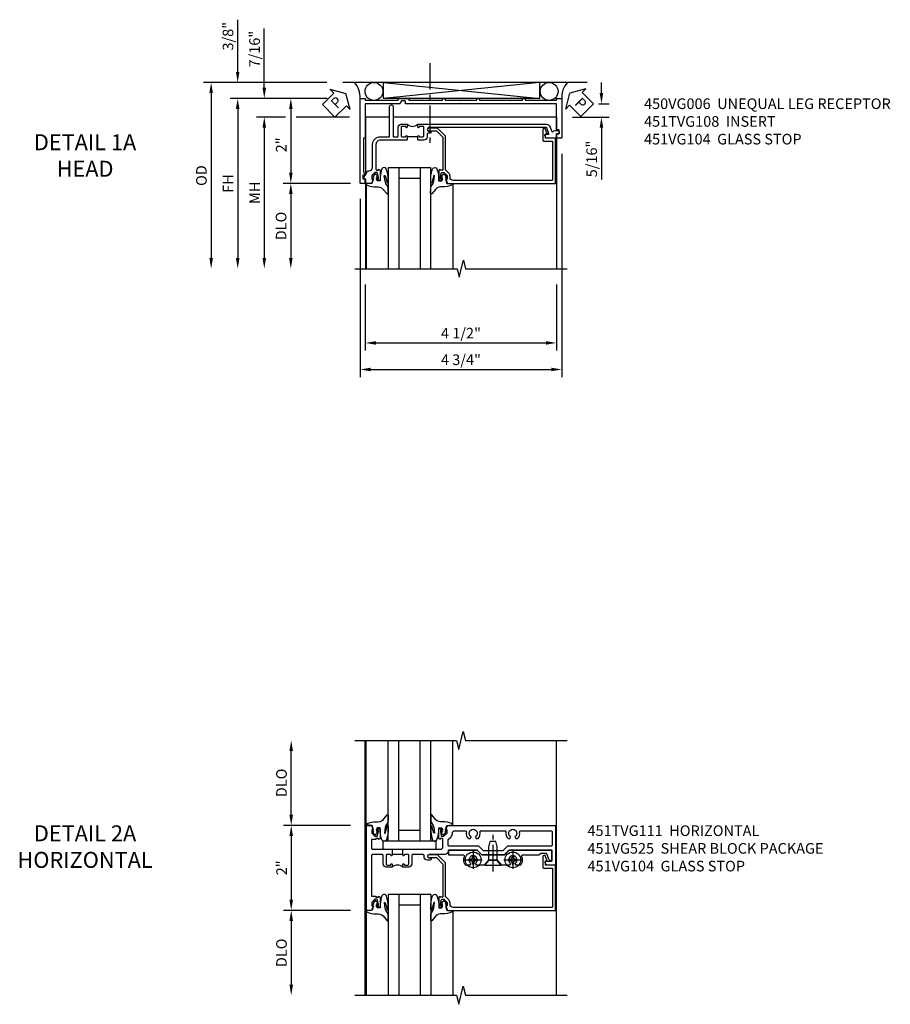
# Model space of a CAD drawing. Extents: x 0 to 107, y 0 to 70.
# Drawn here: x 29 to 50, y 46 to 69 of the extents above; entities that cross this region are included whole.
import ezdxf

# ---------------------------------------------------------------- set-up
doc = ezdxf.new("R2010")
doc.units = 0
doc.header["$LTSCALE"] = 0.5
doc.header["$MEASUREMENT"] = 0
doc.linetypes.add('CENTER', pattern=[2, 1.25, -0.25, 0.25, -0.25])
doc.layers.get('0').update_dxf_attribs({"color": 4, "linetype": 'CONTINUOUS'})
for name, color, linetype in [('CENTER', 1, 'CENTER'), ('DIME', 2, 'CONTINUOUS'), ('TEXT', 3, 'CONTINUOUS')]:
    doc.layers.add(name, color=color, linetype=linetype)
doc.styles.get("Standard").update_dxf_attribs({"font": 'arial.ttf'})
doc.dimstyles.new('EXT_ON-OFF', dxfattribs={"dimscale": 2, "dimtxt": 0.125, "dimasz": 0.125, "dimexe": 0.09, "dimexo": 0.1875, "dimgap": 0.05, "dimtad": 3, "dimdec": 5, "dimzin": 3, "dimdsep": 46, "dimlunit": 5, "dimtxsty": 'STANDARD', "dimcen": 0, "dimse2": 1, "dimazin": 0, "dimtfac": 1, "dimtdec": 4, "dimtofl": 0, "dimtmove": 0, "dimatfit": 0, "dimfxl": 1, "dimfrac": 2, "dimtolj": 1, "dimtzin": 3, "dimarcsym": 0})
doc.dimstyles.new('EXT_ON-ON', dxfattribs={"dimscale": 2, "dimtxt": 0.125, "dimasz": 0.125, "dimexe": 0.09, "dimexo": 0.1875, "dimgap": 0.05, "dimtad": 3, "dimdec": 5, "dimzin": 3, "dimdsep": 46, "dimlunit": 5, "dimtxsty": 'STANDARD', "dimcen": 0, "dimazin": 0, "dimtfac": 1, "dimtdec": 4, "dimtofl": 0, "dimtmove": 0, "dimatfit": 0, "dimfxl": 1, "dimfrac": 2, "dimtolj": 1, "dimtzin": 3, "dimarcsym": 0})

# ---------------------------------------------------------------- blocks, each defined once
blk = doc.blocks.new('*D1817')
at = {"layer": 'DIME', "color": 0, "lineweight": -2}
for p, q in [((-2.282, 1.25), (-2.282, 2.75)), ((-0.889, 1), (-2.462, 1))]:
    blk.add_line(p, q, dxfattribs=at)
at = {"layer": 'DIME', "color": 0}
for points in [[(-2.324, 2.75), (-2.24, 2.75), (-2.282, 3)], [(-2.324, 1.25), (-2.24, 1.25), (-2.282, 1)]]:
    blk.add_solid(points, dxfattribs=at)
at = {"layer": 'DIME', "color": 0, "insert": (-2.511, 2), "char_height": 0.25, "attachment_point": 5, "rotation": 90}
blk.add_mtext('\\A1;DLO', dxfattribs=at)
blk = doc.blocks.new('B451TVG111')
blk.add_line((-0.313, 0.344), (-0.313, 0.094))
for points in [[(-0.297, 0.344), (-0.428, 0.344), (-0.438, 0.354), (-0.438, 1.228, 0.414214), (-0.498, 1.288), (-0.671, 1.288, 0.414214), (-0.692, 1.268), (-0.692, 1.226), (-0.669, 1.226, -0.414214), (-0.708, 1.188), (-0.909, 1.188, -0.414214), (-0.929, 1.208), (-0.929, 1.237, -0.414214), (-0.909, 1.257), (-0.897, 1.257), (-0.897, 1.228), (-0.859, 1.228), (-0.757, 1.25, 0.352218), (-0.742, 1.27), (-0.742, 1.312), (-0.81, 1.38, 0.19902), (-0.824, 1.386), (-0.897, 1.386), (-0.897, 1.357), (-1, 1.393), (-1, 3.938), (-0.062, 3.938), (-0.062, 3.728), (-0.126, 3.691, -0.57735), (-0.156, 3.708), (-0.156, 3.838, 0.414214), (-0.176, 3.858), (-0.4, 3.858, 0.414214), (-0.42, 3.838), (-0.42, 2.841), (-0.31, 2.731), (-0.31, 2.204), (-0.42, 2.094), (-0.42, 1.433, 0.414214), (-0.4, 1.413), (-0.393, 1.413, -0.414214), (-0.313, 1.333), (-0.313, 0.963, 1), (-0.233, 0.963), (-0.233, 0.988, -1), (-0.183, 0.988), (-0.183, 0.923, -0.414214), (-0.263, 0.843), (-0.288, 0.843, 0.414214), (-0.313, 0.818), (-0.313, 0.575, 0.414214), (-0.293, 0.555), (-0.087, 0.555, -0.414214), (-0.017, 0.485), (-0.017, 0.344), (-0.083, 0.344, -1), (-0.083, 0.375), (-0.082, 0.375, 0.414214), (-0.067, 0.39), (-0.067, 0.47, 0.414214), (-0.082, 0.485), (-0.297, 0.485, 0.414214), (-0.313, 0.47), (-0.313, 0.39, 0.414214), (-0.297, 0.375), (-0.297, 0.375, -1)], [(-0.721, 1.949, 0.386545), (-0.735, 1.946, -3.127286), (-0.735, 2.056, 0.386545), (-0.721, 2.053), (-0.692, 2.07), (-0.692, 2.114, 0.26841), (-0.85, 2.161, -0.484713), (-0.875, 2.181), (-0.875, 2.752, -0.484713), (-0.85, 2.771, 0.26841), (-0.692, 2.819), (-0.692, 2.863), (-0.721, 2.88, 0.386545), (-0.735, 2.877, -3.127286), (-0.735, 2.987, 0.386545), (-0.721, 2.984), (-0.692, 3.001), (-0.692, 3.045, 0.26841), (-0.85, 3.092, -0.484713), (-0.875, 3.112), (-0.875, 3.828, -0.414214), (-0.845, 3.858), (-0.53, 3.858, -0.414214), (-0.51, 3.838), (-0.51, 2.804), (-0.4, 2.694), (-0.4, 2.241), (-0.51, 2.131), (-0.51, 1.433, -0.414214), (-0.53, 1.413), (-0.657, 1.413, -0.19902), (-0.672, 1.419), (-0.733, 1.48, 0.19902), (-0.807, 1.511), (-0.815, 1.511, -0.414214), (-0.875, 1.571), (-0.875, 1.821, -0.484713), (-0.85, 1.84, 0.26841), (-0.692, 1.888), (-0.692, 1.932)], [(-0.313, -0.364, 0.414214), (-0.288, -0.389), (0.669, -0.389), (0.669, -0.288), (0.691, -0.288), (0.691, -0.226), (0.669, -0.226, -0.414214), (0.708, -0.188), (0.909, -0.188, -0.414214), (0.929, -0.208), (0.929, -0.237, -0.414214), (0.909, -0.257), (0.897, -0.257), (0.897, -0.228), (0.859, -0.228), (0.757, -0.25, 0.354119), (0.741, -0.27), (0.741, -0.312), (0.808, -0.379, 0.198912), (0.826, -0.386), (0.897, -0.386), (0.897, -0.357), (1, -0.393), (1, -0.514), (-1, -0.514), (-1, -0.393), (-0.897, -0.357), (-0.897, -0.386), (-0.826, -0.386, 0.198912), (-0.808, -0.379), (-0.742, -0.312), (-0.742, -0.27, 0.354119), (-0.757, -0.25), (-0.859, -0.228), (-0.897, -0.228), (-0.897, -0.257), (-0.909, -0.257, -0.414214), (-0.929, -0.237), (-0.929, -0.208, -0.414214), (-0.909, -0.188), (-0.708, -0.188, -0.414214), (-0.669, -0.226), (-0.692, -0.226), (-0.692, -0.288), (-0.669, -0.288), (-0.669, -0.389), (-0.463, -0.389, 0.414214), (-0.438, -0.364), (-0.438, 0.084), (-0.428, 0.094), (-0.297, 0.094, -1), (-0.297, 0.063), (-0.297, 0.063, 0.414214), (-0.313, 0.048), (-0.313, -0.032, 0.414214), (-0.297, -0.047), (-0.082, -0.047, 0.414214), (-0.067, -0.032), (-0.067, 0.048, 0.414214), (-0.082, 0.063), (-0.083, 0.063, -1), (-0.083, 0.094), (-0.017, 0.094), (-0.017, -0.047, -0.414214), (-0.087, -0.117), (-0.293, -0.117, 0.414214), (-0.313, -0.137)]]:
    blk.add_lwpolyline(points, format="xyb", close=True)
blk.add_arc((0.114, 0.219), 0.181, 136.3972, 223.6028)
blk = doc.blocks.new('*D1818')
at = {"layer": 'DIME', "color": 0, "lineweight": -2}
for p, q in [((-0.889, 1), (-2.462, 1)), ((-2.282, 0.75), (-2.282, -0.75)), ((-0.889, -1), (-2.462, -1))]:
    blk.add_line(p, q, dxfattribs=at)
at = {"layer": 'DIME', "color": 0}
for points in [[(-2.324, 0.75), (-2.24, 0.75), (-2.282, 1)], [(-2.324, -0.75), (-2.24, -0.75), (-2.282, -1)]]:
    blk.add_solid(points, dxfattribs=at)
at = {"layer": 'DIME', "color": 0, "insert": (-2.508, 0), "char_height": 0.25, "attachment_point": 5, "rotation": 90}
blk.add_mtext('\\A1;2"', dxfattribs=at)
blk = doc.blocks.new('*D1819')
at = {"layer": 'DIME', "color": 0, "lineweight": -2}
for p, q in [((-0.889, -1), (-2.462, -1)), ((-2.282, -1.25), (-2.282, -2.75))]:
    blk.add_line(p, q, dxfattribs=at)
at = {"layer": 'DIME', "color": 0}
for points in [[(-2.324, -1.25), (-2.24, -1.25), (-2.282, -1)], [(-2.324, -2.75), (-2.24, -2.75), (-2.282, -3)]]:
    blk.add_solid(points, dxfattribs=at)
at = {"layer": 'DIME', "color": 0, "insert": (-2.511, -2), "char_height": 0.25, "attachment_point": 5, "rotation": 90}
blk.add_mtext('\\A1;DLO', dxfattribs=at)
blk = doc.blocks.new('B451VG104')
blk.add_lwpolyline([(0.672, 1.35), (-0.115, 1.35), (-0.303, 1.162), (-0.303, 0.954, 1), (-0.241, 0.954), (-0.241, 1.136), (-0.089, 1.288), (0.671, 1.288, -0.414214), (0.691, 1.268), (0.691, 1.226), (0.669, 1.226, 0.414214), (0.708, 1.188), (0.909, 1.188, 0.414214), (0.929, 1.208), (0.929, 1.237, 0.414214), (0.909, 1.257), (0.897, 1.257), (0.897, 1.228), (0.859, 1.228), (0.757, 1.25, -0.354119), (0.741, 1.27), (0.741, 1.312), (0.808, 1.379, -0.198912), (0.826, 1.386), (0.897, 1.386), (0.897, 1.357), (1, 1.393), (1, 3.938), (-0.063, 3.938), (-0.063, 3.705, -0.414214), (-0.068, 3.7), (-0.162, 3.7, -0.414214), (-0.167, 3.705), (-0.167, 3.743), (-0.271, 3.705, 0.839119), (-0.259, 3.64), (-0.013, 3.64, 0.414214), (0.007, 3.66), (0.007, 3.848, -0.414222), (0.027, 3.868), (0.91, 3.868, -0.414205), (0.93, 3.848), (0.93, 1.526, -0.414214), (0.86, 1.456), (0.83, 1.456, 0.19902), (0.756, 1.425), (0.686, 1.356, -0.19902)], format="xyb", close=True)
blk = doc.blocks.new('B128345')
for p, q in [((0, 0.192), (0.112, 0.095)), ((0, 0.192), (0, -0.192)), ((0.112, 0.095), (0.437, 0.095)), ((0.112, -0.095), (0.112, 0.095)), ((0.437, 0.095), (0.562, 0.065)), ((0.562, -0.065), (0.562, 0.065)), ((0, -0.192), (0.112, -0.095)), ((0.112, -0.095), (0.437, -0.095)), ((0.437, -0.095), (0.562, -0.065))]:
    blk.add_line(p, q)
at = {"layer": 'CENTER'}
blk.add_line((-0.144, 0), (0.718, 0), dxfattribs=at)
blk = doc.blocks.new('B028400H')
for p, q in [((-0.099, 0.015), (-0.099, -0.015)), ((-0.099, 0.015), (-0.065, 0.015)), ((-0.015, 0.099), (0.015, 0.099)), ((-0.015, 0.099), (-0.015, 0.065)), ((0.015, 0.099), (0.015, 0.065)), ((0.065, 0.015), (0.099, 0.015)), ((0.099, 0.015), (0.099, -0.015)), ((-0.099, -0.015), (-0.065, -0.015)), ((-0.015, -0.065), (-0.015, -0.099)), ((-0.015, -0.099), (0.015, -0.099)), ((0.015, -0.065), (0.015, -0.099)), ((0.065, -0.015), (0.099, -0.015))]:
    blk.add_line(p, q)
blk.add_circle((0, 0), 0.186)
for centre, start, end in [((-0.065, 0.065), 270, 0), ((0.065, 0.065), 180, 270), ((-0.065, -0.065), 0, 89.9999), ((0.065, -0.065), 90, 180)]:
    blk.add_arc(centre, 0.0498, start, end)
at = {"layer": 'CENTER'}
for p, q in [((-0.212, 0), (0.212, 0)), ((0, 0.212), (0, -0.212))]:
    blk.add_line(p, q, dxfattribs=at)
blk = doc.blocks.new('B451VG025')
blk.add_lwpolyline([(-0.061, 2.26), (-0.061, 2.081), (-0.104, 2.056, 3.265165), (-0.104, 1.944), (-0.061, 1.92), (-0.061, 1.83, -0.259769), (-0.071, 1.813, -0.236306), (-0.268, 1.795, 0.528518), (-0.295, 1.776), (-0.295, 1.444, -0.414214), (-0.315, 1.424), (-0.4, 1.424, -0.414214), (-0.42, 1.444), (-0.42, 2.094), (-0.31, 2.204), (-0.31, 2.738), (-0.42, 2.847), (-0.42, 3.805, -0.414214), (-0.38, 3.845), (-0.195, 3.845, -0.839119), (-0.185, 3.787), (-0.327, 3.735, 0.315311), (-0.34, 3.717), (-0.34, 3.59), (-0.295, 3.545), (-0.295, 3.156, 0.528518), (-0.268, 3.137, -0.236306), (-0.071, 3.119, -0.259769), (-0.061, 3.102), (-0.061, 3.012), (-0.104, 2.987, 3.265165), (-0.104, 2.876), (-0.061, 2.851), (-0.061, 2.672), (-0.177, 2.571), (-0.177, 2.361)], format="xyb", close=True)
blk = doc.blocks.new('B451VG225-S')
for p, q in [((-0.177, 2.566), (-0.31, 2.566)), ((-0.177, 2.365), (-0.31, 2.365))]:
    blk.add_line(p, q)
blk.add_blockref('B451VG025', (0, 0))
blk = doc.blocks.new('B451VG525-S')
blk.add_blockref('B451VG225-S', (0, 0))
for name, p, rotation in [('B028400H', (-0.187, 2.931), 90), ('B128345', (-0.061, 2.466), 180), ('B028400H', (-0.187, 2), 90)]:
    blk.add_blockref(name, p, dxfattribs=dict(rotation=rotation))
blk = doc.blocks.new('B027074-M')
blk.add_lwpolyline([(0.062, 0.144), (0.035, 0.149), (0.069, 0.257), (0.13, 0.261), (0.205, 0.259), (0.195, 0.29, 0.12571), (-0.037, 0.341, -0.226084), (-0.19, 0.391), (-0.286, 0.502, 0.644976), (-0.312, 0.49), (-0.31, 0.361, 0.151869), (-0.294, 0.316), (-0.255, 0.257, -0.029345), (-0.238, 0.205), (-0.221, 0.083, -0.653812), (-0.241, 0.076), (-0.285, 0.241, 0.888636), (-0.31, 0.239), (-0.31, 0.105, 0.064205), (-0.268, -0.084, 0.689636), (-0.165, -0.084, 0.070356), (-0.124, 0.105), (-0.124, 0.201), (-0.051, 0.201), (-0.029, 0.147), (-0.068, 0.142), (-0.034, 0.106), (-0.065, 0.084), (-0.004, 0.03), (0.052, 0.096), (0.027, 0.106)], format="xyb", close=True)
blk = doc.blocks.new('S451GT1000')
for p, q in [((-1, -0.625), (-1, -3)), ((0, -0.625), (-1, -0.625)), ((-0.75, -0.625), (-0.75, -3)), ((-0.25, -0.625), (-0.25, -3)), ((0, -0.625), (0, -3)), ((-0.25, -0.875), (-0.75, -0.875)), ((-1.518, -1), (-1.518, -3)), ((0.517, -1), (0.517, -3))]:
    blk.add_line(p, q)
at = {"rotation": 180}
blk.add_blockref('B027074-M', (-1.312, -0.742), dxfattribs=at)
at = {"xscale": -1, "rotation": 180}
blk.add_blockref('B027074-M', (0.312, -0.742), dxfattribs=at)
blk = doc.blocks.new('B027081')
blk.add_lwpolyline([(0.625, 0), (0.625, 0.188), (-0.625, 0.188), (-0.625, 0)], close=True)
blk = doc.blocks.new('*D1894')
at = {"layer": 'DIME', "color": 0, "lineweight": -2}
for p, q in [((4.087, -0.301), (4.087, -5.56)), ((-0.663, -1.364), (-0.663, -5.56)), ((-0.413, -5.38), (3.837, -5.38))]:
    blk.add_line(p, q, dxfattribs=at)
at = {"layer": 'DIME', "color": 0}
for points in [[(-0.413, -5.339), (-0.413, -5.422), (-0.663, -5.38)], [(3.837, -5.339), (3.837, -5.422), (4.087, -5.38)]]:
    blk.add_solid(points, dxfattribs=at)
at = {"layer": 'DIME', "color": 0, "insert": (1.712, -5.151), "char_height": 0.25, "attachment_point": 5}
blk.add_mtext('\\A1;4 3/4"', dxfattribs=at)
blk = doc.blocks.new('*D1895')
at = {"layer": 'DIME', "color": 0, "lineweight": -2}
for p, q in [((-0.538, -3.383), (-0.538, -4.935)), ((3.962, -3.383), (3.962, -4.935)), ((-0.288, -4.755), (3.712, -4.755))]:
    blk.add_line(p, q, dxfattribs=at)
at = {"layer": 'DIME', "color": 0}
for points in [[(-0.288, -4.714), (-0.288, -4.797), (-0.538, -4.755)], [(3.712, -4.714), (3.712, -4.797), (3.962, -4.755)]]:
    blk.add_solid(points, dxfattribs=at)
at = {"layer": 'DIME', "color": 0, "insert": (1.712, -4.526), "char_height": 0.25, "attachment_point": 5}
blk.add_mtext('\\A1;4 1/2"', dxfattribs=at)
blk = doc.blocks.new('*D1896')
at = {"layer": 'DIME', "color": 0, "lineweight": -2}
for p, q in [((5.017, 1.125), (5.017, 1.375)), ((4.951, 0.875), (5.197, 0.875)), ((4.337, 0.561), (5.197, 0.561)), ((5.017, 0.311), (5.017, -0.911))]:
    blk.add_line(p, q, dxfattribs=at)
at = {"layer": 'DIME', "color": 0}
for points in [[(4.976, 1.125), (5.059, 1.125), (5.017, 0.875)], [(4.976, 0.311), (5.059, 0.311), (5.017, 0.561)]]:
    blk.add_solid(points, dxfattribs=at)
at = {"layer": 'DIME', "color": 0, "insert": (4.788, -0.425), "char_height": 0.25, "attachment_point": 5, "rotation": 90}
blk.add_mtext('\\A1;5/16"', dxfattribs=at)
blk = doc.blocks.new('*D1898')
at = {"layer": 'DIME', "color": 0, "lineweight": -2}
for p, q in [((-2.916, 1.25), (-2.916, 2.645)), ((-1.434, 1), (-3.096, 1)), ((-2.416, 0.562), (-3.096, 0.562)), ((-0.913, 0.562), (-2.166, 0.562)), ((-2.916, 0.312), (-2.916, 0.062))]:
    blk.add_line(p, q, dxfattribs=at)
at = {"layer": 'DIME', "color": 0}
for points in [[(-2.957, 1.25), (-2.874, 1.25), (-2.916, 1)], [(-2.957, 0.312), (-2.874, 0.312), (-2.916, 0.562)]]:
    blk.add_solid(points, dxfattribs=at)
at = {"layer": 'DIME', "color": 0, "insert": (-3.145, 2.16), "char_height": 0.25, "attachment_point": 5, "rotation": 90}
blk.add_mtext('\\A1;7/16"', dxfattribs=at)
blk = doc.blocks.new('*D1899')
at = {"layer": 'DIME', "color": 0, "lineweight": -2}
for p, q in [((-3.541, 1.625), (-3.541, 2.853)), ((-1.444, 1.375), (-3.721, 1.375)), ((-1.443, 1), (-3.721, 1)), ((-3.541, 0.75), (-3.541, 0.5))]:
    blk.add_line(p, q, dxfattribs=at)
at = {"layer": 'DIME', "color": 0}
for points in [[(-3.582, 1.625), (-3.499, 1.625), (-3.541, 1.375)], [(-3.582, 0.75), (-3.499, 0.75), (-3.541, 1)]]:
    blk.add_solid(points, dxfattribs=at)
at = {"layer": 'DIME', "color": 0, "insert": (-3.77, 2.464), "char_height": 0.25, "attachment_point": 5, "rotation": 90}
blk.add_mtext('\\A1;3/8"', dxfattribs=at)
blk = doc.blocks.new('PSEAL1')
at = {"layer": 'TEXT', "color": 7}
for p, q in [((-0.196, 0.21), (-0.196, 0.338)), ((-0.196, 0.338), (0, 0)), ((-0.575, 0.21), (-0.196, 0.21)), ((-0.575, 0.21), (-0.575, -0.21)), ((-0.196, -0.338), (0, 0)), ((-0.575, -0.21), (-0.196, -0.21)), ((-0.196, -0.21), (-0.196, -0.338))]:
    blk.add_line(p, q, dxfattribs=at)
at = {"layer": 'TEXT', "color": 3}
blk.add_text('P', height=0.25, dxfattribs=at).set_placement((-0.413, -0.116))
blk = doc.blocks.new('*D1900')
at = {"layer": 'DIME', "color": 0, "lineweight": -2}
for p, q in [((-0.889, -0.999), (-2.471, -0.999)), ((-2.291, -1.249), (-2.291, -2.757))]:
    blk.add_line(p, q, dxfattribs=at)
at = {"layer": 'DIME', "color": 0}
for points in [[(-2.332, -1.249), (-2.249, -1.249), (-2.291, -0.999)], [(-2.332, -2.757), (-2.249, -2.757), (-2.291, -3.007)]]:
    blk.add_solid(points, dxfattribs=at)
at = {"layer": 'DIME', "color": 0, "insert": (-2.52, -2.003), "char_height": 0.25, "attachment_point": 5, "rotation": 90}
blk.add_mtext('\\A1;DLO', dxfattribs=at)
blk = doc.blocks.new('*D1901')
at = {"layer": 'DIME', "color": 0, "lineweight": -2}
for p, q in [((-1.444, 1.375), (-4.346, 1.375)), ((-4.166, 1.125), (-4.166, -2.757))]:
    blk.add_line(p, q, dxfattribs=at)
at = {"layer": 'DIME', "color": 0}
for points in [[(-4.207, 1.125), (-4.124, 1.125), (-4.166, 1.375)], [(-4.207, -2.757), (-4.124, -2.757), (-4.166, -3.007)]]:
    blk.add_solid(points, dxfattribs=at)
at = {"layer": 'DIME', "color": 0, "insert": (-4.395, -0.816), "char_height": 0.25, "attachment_point": 5, "rotation": 90}
blk.add_mtext('\\A1;OD', dxfattribs=at)
blk = doc.blocks.new('*D1902')
at = {"layer": 'DIME', "color": 0, "lineweight": -2}
for p, q in [((-1.443, 1), (-3.721, 1)), ((-3.541, 0.75), (-3.541, -2.757))]:
    blk.add_line(p, q, dxfattribs=at)
at = {"layer": 'DIME', "color": 0}
for points in [[(-3.582, 0.75), (-3.499, 0.75), (-3.541, 1)], [(-3.582, -2.757), (-3.499, -2.757), (-3.541, -3.007)]]:
    blk.add_solid(points, dxfattribs=at)
at = {"layer": 'DIME', "color": 0, "insert": (-3.766, -1.004), "char_height": 0.25, "attachment_point": 5, "rotation": 90}
blk.add_mtext('\\A1;FH', dxfattribs=at)
blk = doc.blocks.new('*D1916')
at = {"layer": 'DIME', "color": 0, "lineweight": -2}
for p, q in [((-2.416, 0.562), (-3.096, 0.562)), ((-0.913, 0.562), (-2.166, 0.562)), ((-2.916, 0.312), (-2.916, -2.757))]:
    blk.add_line(p, q, dxfattribs=at)
at = {"layer": 'DIME', "color": 0}
for points in [[(-2.957, 0.312), (-2.874, 0.312), (-2.916, 0.562)], [(-2.957, -2.757), (-2.874, -2.757), (-2.916, -3.007)]]:
    blk.add_solid(points, dxfattribs=at)
at = {"layer": 'DIME', "color": 0, "insert": (-3.141, -1.222), "char_height": 0.25, "attachment_point": 5, "rotation": 90}
blk.add_mtext('\\A1;MH', dxfattribs=at)
blk = doc.blocks.new('*D1903')
at = {"layer": 'DIME', "color": 0, "lineweight": -2}
for p, q in [((-1.434, 1), (-2.471, 1)), ((-2.291, 0.75), (-2.291, -0.749)), ((-0.892, -0.999), (-2.471, -0.999))]:
    blk.add_line(p, q, dxfattribs=at)
at = {"layer": 'DIME', "color": 0}
for points in [[(-2.332, 0.75), (-2.249, 0.75), (-2.291, 1)], [(-2.332, -0.749), (-2.249, -0.749), (-2.291, -0.999)]]:
    blk.add_solid(points, dxfattribs=at)
at = {"layer": 'DIME', "color": 0, "insert": (-2.516, -0.094), "char_height": 0.25, "attachment_point": 5, "rotation": 90}
blk.add_mtext('\\A1;2"', dxfattribs=at)
blk = doc.blocks.new('PSEAL2')
at = {"layer": 'TEXT', "color": 7}
for p, q in [((0.196, 0.338), (0, 0)), ((0.196, 0.21), (0.196, 0.338)), ((0.196, -0.338), (0, 0)), ((0.575, 0.21), (0.196, 0.21)), ((0.575, 0.21), (0.575, -0.21)), ((0.196, -0.21), (0.196, -0.338)), ((0.575, -0.21), (0.196, -0.21))]:
    blk.add_line(p, q, dxfattribs=at)
at = {"layer": 'TEXT', "color": 3}
blk.add_text('P', height=0.25, dxfattribs=at).set_placement((0.247, -0.116))
blk = doc.blocks.new('B450VG006')
blk.add_lwpolyline([(-1.079, 1.275), (-1.124, 1.275), (-1.124, 1.337), (-1.079, 1.337), (-1.079, 2.087), (-1.124, 2.087), (-1.124, 2.149), (-1.079, 2.149), (-1.079, 3.159), (-1.124, 3.159), (-1.124, 3.221), (-1.079, 3.221), (-1.079, 3.962), (-1.124, 3.962), (-1.124, 4.087), (-0.198, 4.087, -0.414214), (-0.188, 4.077), (-0.188, 3.972, -0.414214), (-0.198, 3.962), (-0.283, 3.962, -0.414214), (-0.293, 3.972), (-0.293, 4.014, 0.414214), (-0.303, 4.024), (-0.373, 4.024, 0.414214), (-0.383, 4.014), (-0.383, 3.972, -0.414214), (-0.393, 3.962), (-0.999, 3.962), (-0.999, 1.727), (-1.014, 1.712), (-0.999, 1.697), (-0.999, 0.414, -0.414214), (-1.009, 0.404), (-1.058, 0.404, 0.414214), (-1.068, 0.394), (-1.068, 0.315, 0.315299), (-1.061, 0.306), (-1.006, 0.285, -0.315299), (-0.999, 0.276), (-0.999, -0.538), (-0.188, -0.538), (-0.188, -0.583), (0.599, -0.583, 0.131652), (0.604, -0.582), (0.68, -0.538), (0.68, -0.59, 0.414214), (0.69, -0.6), (0.76, -0.6, 0.414214), (0.77, -0.59), (0.77, -0.548, -0.414214), (0.78, -0.538), (0.865, -0.538, -0.414214), (0.875, -0.548), (0.875, -0.653, -0.414214), (0.865, -0.663), (-1.124, -0.663), (-1.124, -0.538), (-1.079, -0.538), (-1.079, 0.234), (-1.124, 0.234), (-1.124, 0.484), (-1.079, 0.484)], format="xyb", close=True)
blk = doc.blocks.new('B451TVG108')
blk.add_line((-0.097, 0.697), (-0.097, 0.447))
for points in [[(-0.126, 3.686, -0.57735), (-0.156, 3.703), (-0.156, 3.771, 0.520553), (-0.17, 3.78), (-0.305, 3.731, 0.315311), (-0.312, 3.721), (-0.312, 0.958, 1), (-0.232, 0.958), (-0.232, 0.983, -1), (-0.182, 0.983), (-0.182, 0.938, 0.414214), (-0.162, 0.918), (-0.097, 0.918, -0.414214), (-0.017, 0.838), (-0.017, 0.707), (-0.027, 0.697), (-0.112, 0.697, -1), (-0.112, 0.728), (-0.112, 0.728, 0.414214), (-0.097, 0.743), (-0.097, 0.818, 0.414214), (-0.117, 0.838), (-0.322, 0.838, 0.414214), (-0.342, 0.818), (-0.342, 0.743, 0.414214), (-0.327, 0.728), (-0.326, 0.728, -1), (-0.326, 0.697), (-0.392, 0.697), (-0.392, 3.728, -0.315311), (-0.339, 3.804), (-0.22, 3.847, 0.698139), (-0.22, 3.884, -0.313759), (-0.248, 3.925), (-0.248, 3.984, -0.414214), (-0.208, 4.024), (-0.168, 4.024), (-0.168, 3.962), (-0.073, 3.962, -0.414214), (-0.063, 3.952), (-0.063, 3.728, -0.267949), (-0.068, 3.72)], [(-0.017, 0.437), (-0.017, -0.188, 0.414214), (0.083, -0.288), (0.666, -0.288, 0.414214), (0.691, -0.263), (0.691, -0.226), (0.669, -0.226, -0.414214), (0.708, -0.188), (0.909, -0.188, -0.414214), (0.929, -0.208), (0.929, -0.237, -0.414214), (0.909, -0.257), (0.897, -0.257), (0.897, -0.228), (0.859, -0.228), (0.757, -0.25, 0.354119), (0.741, -0.27), (0.741, -0.312), (0.808, -0.379, 0.198912), (0.826, -0.386), (0.897, -0.386), (0.897, -0.357), (1, -0.393), (1, -0.528, -0.414214), (0.99, -0.538), (0.905, -0.538, 0.414214), (0.895, -0.548), (0.895, -0.573, -0.57735), (0.88, -0.582), (0.711, -0.484, -0.267949), (0.706, -0.475), (0.706, -0.448, 0.414214), (0.626, -0.368), (0.083, -0.368, -0.414214), (-0.097, -0.188), (-0.097, 0.014, 0.414214), (-0.117, 0.034), (-0.81, 0.034, -1), (-0.81, 0.114), (-0.117, 0.114, 0.414214), (-0.097, 0.134), (-0.097, 0.216, 0.414214), (-0.117, 0.236), (-0.322, 0.236, -0.414214), (-0.392, 0.306), (-0.392, 0.447), (-0.326, 0.447, -1), (-0.326, 0.416), (-0.327, 0.416, 0.414214), (-0.342, 0.401), (-0.342, 0.326, 0.414214), (-0.322, 0.306), (-0.117, 0.306, 0.414214), (-0.097, 0.326), (-0.097, 0.401, 0.414214), (-0.112, 0.416), (-0.112, 0.416, -1), (-0.112, 0.447), (-0.027, 0.447)]]:
    blk.add_lwpolyline(points, format="xyb", close=True)
blk.add_arc((-0.523, 0.572), 0.181, 316.3972, 43.6028)
blk = doc.blocks.new('S451TFZ13KCADS')
for p, q in [((-0.538, -2.99968), (-0.538, 3.0005)), ((3.962, -2.99968), (3.962, 3.00082))]:
    blk.add_line(p, q)
for points in [[(-0.786161, 3.0005), (1.607039, 3.0005), (1.659959, 2.788248), (1.76588, 3.213072), (1.8188, 3.00082), (4.212, 3.00082)], [(-0.786161, -3), (1.607039, -3), (1.659959, -3.212252), (1.76588, -2.787428), (1.8188, -2.99968), (4.212, -2.99968)]]:
    blk.add_lwpolyline(points)
at = {"xscale": -1, "rotation": 180}
blk.add_blockref('S451GT1000', (1.000442, 0.0005), dxfattribs=at)
at = {"rotation": 270}
for name in ['B451TVG111', 'B451VG525-S', 'B451VG104']:
    blk.add_blockref(name, (0, 0), dxfattribs=at)
for name, p in [('B027081', (0.5, 0.4375)), ('S451GT1000', (1.000442, 0))]:
    blk.add_blockref(name, p)
at = {"layer": 'DIME'}
for base, p1, p2, picture, middle in [((-2.282, 3.00032), (-0.514, 1), (-0.786161, 3.00032), '*D1817', (-2.511349, 2.00016)), ((-2.282, -2.99968), (-0.514, -1), (-0.786161, -2.99968), '*D1819', (-2.511349, -1.99984))]:
    dim = blk.add_linear_dim(base=base, p1=p1, p2=p2, angle=270, text='DLO', dimstyle='EXT_ON-OFF', override={"dimpost": '"'}, dxfattribs=at)
    dim.commit()
    dim.dimension.update_dxf_attribs({"geometry": picture, "text_midpoint": middle})
dim = blk.add_linear_dim(base=(-2.282, -1), p1=(-0.514, 1), p2=(-0.514, -1), angle=90, dimstyle='EXT_ON-ON', override={"dimpost": '"'}, dxfattribs=at)
dim.commit()
dim.dimension.update_dxf_attribs({"geometry": '*D1818', "text_midpoint": (-2.507512, 0)})
blk = doc.blocks.new('S451TFH27KCADS')
for p, q in [((4.684112, 1.375), (-1.06922, 1.375)), ((3.565697, 1.375), (-0.114237, 1)), ((-0.114237, 1.375), (3.565697, 1)), ((-0.114237, 1), (-0.114237, 1.375)), ((3.565697, 1), (3.565697, 1.375)), ((-0.537814, 0.5615), (-0.537831, -0.804507)), ((0.033644, 0.5615), (-0.537816, 0.5615)), ((3.962142, 0.5615), (0.113644, 0.5615)), ((3.962142, 0.5615), (3.962142, 0.247952)), ((3.962142, 0.167952), (3.962142, -3.008084)), ((-0.537832, -0.904424), (-0.537858, -3.008084))]:
    blk.add_line(p, q)
at = {"linetype": 'Continuous'}
blk.add_line((3.565697, 1), (-0.114237, 1), dxfattribs=at)
blk.add_lwpolyline([(-0.787816, -3.008084), (1.619579, -3.008084), (1.669599, -3.208064), (1.769579, -2.808084), (1.819579, -3.008084), (4.212142, -3.008084)])
for centre in [(-0.334878, 1.165), (3.785876, 1.165)]:
    blk.add_circle(centre, 0.210294)
for centre, start, end in [((-1.132309, 1.044134), 354.6254424, 44.4338353), ((4.555909, 1.044134), 135.5661647, 185.3745576)]:
    blk.add_arc(centre, 0.47118, start, end)
at = {"layer": 'CENTER'}
blk.add_line((0.983296, 1.831717), (0.983296, -0.168283), dxfattribs=at)
for name, p, rotation in [('PSEAL2', (4.274418, 1.125), 315.3061364311457), ('B450VG006', (-0.0002, -0.124), 270), ('B451TVG108', (0, 0), 270), ('B451VG104', (0, 0), 270)]:
    blk.add_blockref(name, p, dxfattribs=dict(rotation=rotation))
at = {"xscale": -1}
blk.add_blockref('S451GT1000', (-0.000883, 0), dxfattribs=at)
at = {"layer": 'TEXT', "rotation": 44.99999999999992}
blk.add_blockref('PSEAL1', (-0.993724, 1.114881), dxfattribs=at)
at = {"layer": 'DIME'}
for base, p1, p2, picture, middle in [((-3.54062, 1.375), (-1.067765, 1), (-1.06922, 1.375), '*D1899', (-3.54062, 2.463667)), ((-2.91562, 1), (-0.5382, 0.5625), (-1.059199, 1), '*D1898', (-2.91562, 2.159667)), ((-2.29062, -0.999), (-1.059199, 1), (-0.517204, -0.999), '*D1903', (-2.29062, -0.094291))]:
    dim = blk.add_linear_dim(base=base, p1=p1, p2=p2, angle=90, dimstyle='EXT_ON-ON', override={"dimpost": '"'}, dxfattribs=at)
    dim.commit()
    dim.dimension.update_dxf_attribs({"geometry": picture, "text_midpoint": middle, "dimtype": 128})
for base, p1, text, picture, middle in [((-4.16562, -3.007084), (-1.06922, 1.375), 'OD', '*D1901', (-4.394969, -0.816042)), ((-3.54062, -3.007084), (-1.067765, 1), 'FH', '*D1902', (-3.76562, -1.003542)), ((-2.91562, -3.007084), (-0.5382, 0.5625), 'MH', '*D1916', (-3.14062, -1.222292)), ((-2.29062, -3.007084), (-0.5139, -0.999), 'DLO', '*D1900', (-2.519969, -2.003042))]:
    dim = blk.add_linear_dim(base=base, p1=p1, p2=(-0.795605, -3.007084), angle=90, text=text, dimstyle='EXT_ON-OFF', override={"dimpost": '"'}, dxfattribs=at)
    dim.commit()
    dim.dimension.update_dxf_attribs({"geometry": picture, "text_midpoint": middle})
for base, p1, p2, angle, picture, middle in [((5.017475, 0.5615), (3.9618, 0.875), (3.962142, 0.5615), 90, '*D1896', (4.788212, -0.424926)), ((4.0868, -5.3803), (-0.6632, -0.989), (4.0868, 0.073952), 180, '*D1894', (1.7118, -5.150951))]:
    dim = blk.add_linear_dim(base=base, p1=p1, p2=p2, angle=angle, dimstyle='EXT_ON-ON', override={"dimpost": '"'}, dxfattribs=at)
    dim.commit()
    dim.dimension.update_dxf_attribs({"geometry": picture, "text_midpoint": middle})
dim = blk.add_linear_dim(base=(3.962142, -4.7553), p1=(-0.537858, -3.008084), p2=(3.962142, -3.008084), dimstyle='EXT_ON-ON', override={"dimpost": '"'}, dxfattribs=at)
dim.commit()
dim.dimension.update_dxf_attribs({"geometry": '*D1895', "text_midpoint": (1.712142, -4.526037)})

msp = doc.modelspace()

# ---------------------------------------------------------------- block references
for name, p in [('S451TFH27KCADS', (37.691, 66.626)), ('S451TFZ13KCADS', (37.691, 49.515))]:
    msp.add_blockref(name, p)

# ---------------------------------------------------------------- texts
at = {"layer": 'TEXT'}
for s, insert, char_height, width, attachment_point in [('\\A1;450VG006  UNEQUAL LEG RECEPTOR\\P451TVG108  INSERT\\P451VG104  GLASS STOP', (43.711, 67.626), 0.25, 8.9651, 1), ('DETAIL 1A \\PHEAD\\P ', (30.559, 66.783), 0.375, 5.68197, 2), ('DETAIL 2A \\PHORIZONTAL\\P ', (30.559, 50.515), 0.375, 5.68197, 2), ('\\A1;451TVG111  HORIZONTAL\\P451VG525  SHEAR BLOCK PACKAGE\\P451VG104  GLASS STOP\\P\\P ', (42.38, 50.515), 0.25, 8.9651, 1)]:
    msp.add_mtext(s, dxfattribs=dict(at, insert=insert, char_height=char_height, width=width, attachment_point=attachment_point))

doc.saveas('drawing.dxf')
